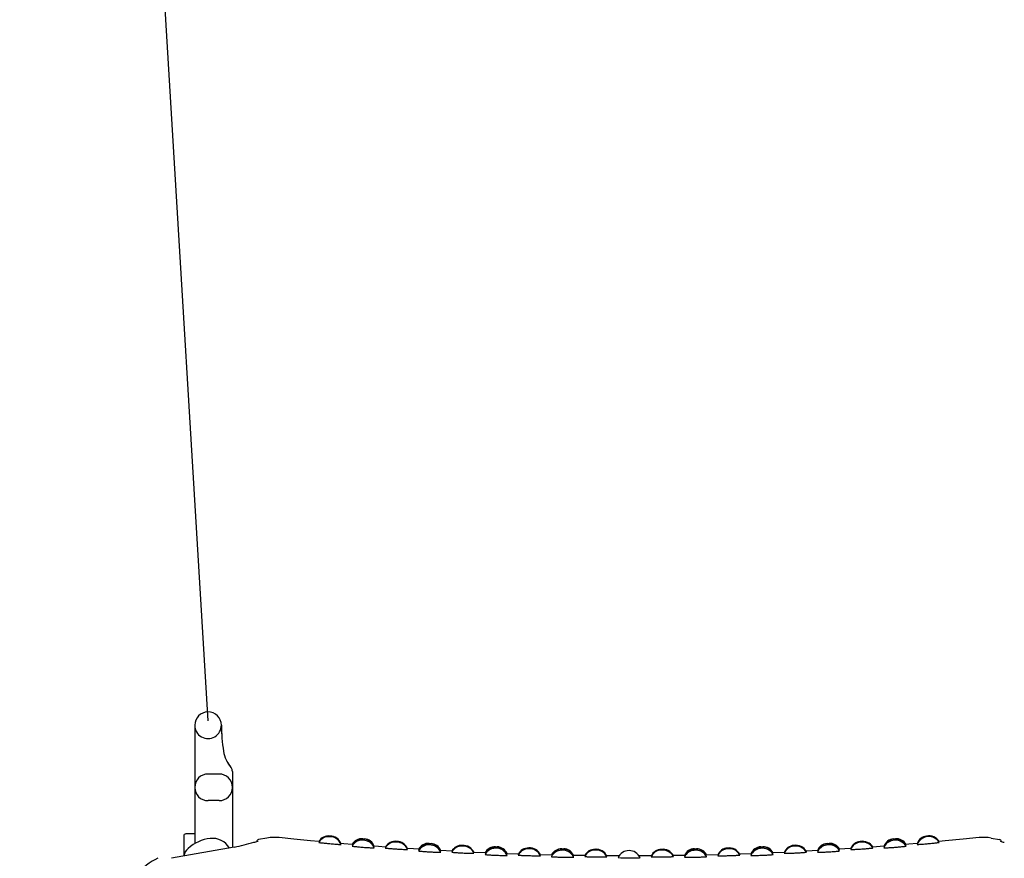
# Model space of a CAD drawing. Extents: x 0 to 16929, y 0 to 11880.
# Drawn here: x 4314 to 4758, y 3733 to 4111 of the extents above; entities that cross this region are included whole.
import ezdxf

# ---------------------------------------------------------------- set-up
doc = ezdxf.new("R2010")
doc.units = 0
doc.header["$LTSCALE"] = 40
doc.layers.add('D-STR\u3000構造物外形線', color=1, linetype='Continuous', lineweight=25)

msp = doc.modelspace()

# ---------------------------------------------------------------- linework, layer by layer
at = {"layer": 'D-STR\u3000構造物外形線'}
for p, q in [((4398.66, 3794.83), (4313.66, 5211.1)), ((4392.66, 3792.86), (4392.66, 3788.85)), ((4392.66, 3792.86), (4392.66, 3751.85)), ((4392.66, 3775.69), (4392.66, 3739.5)), ((4403.66, 3770.85), (4398.66, 3770.85)), ((4409.66, 3771.95), (4409.66, 3737.7)), ((4403.66, 3758.85), (4398.66, 3758.85)), ((4387.66, 3742.85), (4387.66, 3733.82)), ((4392.66, 3743.85), (4388.66, 3743.85)), ((4425.26, 3742), (4421.49, 3741.33)), ((4437.32, 3741.54), (4430.73, 3742.2)), ((4444.84, 3740.8), (4437.32, 3741.54)), ((4468.46, 3741.69), (4469.34, 3741.62)), ((4468.46, 3741.69), (4469.34, 3741.62)), ((4707.98, 3741.62), (4708.86, 3741.69)), ((4707.98, 3741.62), (4708.86, 3741.69)), ((4739.4, 3741.48), (4731.27, 3740.69)), ((4746.59, 3742.2), (4739.4, 3741.48)), ((4752.06, 3742), (4755.83, 3741.33)), ((4410.49, 3737.85), (4382.17, 3732.86)), ((4448.69, 3740.44), (4444.84, 3740.8)), ((4448.66, 3740.39), (4448.66, 3740.39)), ((4448.66, 3740.39), (4448.7, 3740.38)), ((4448.67, 3740.03), (4448.66, 3740.03)), ((4448.66, 3740.03), (4448.7, 3740.02)), ((4448.7, 3740.38), (4448.8, 3740.37)), ((4448.7, 3740.02), (4448.8, 3740)), ((4448.8, 3740.37), (4448.87, 3740.36)), ((4448.8, 3740), (4448.96, 3739.97)), ((4448.96, 3739.97), (4449.18, 3739.94)), ((4449.18, 3739.94), (4449.46, 3739.9)), ((4449.46, 3739.9), (4449.78, 3739.86)), ((4449.78, 3739.86), (4450.16, 3739.82)), ((4450.16, 3739.82), (4450.58, 3739.77)), ((4450.58, 3739.77), (4451.04, 3739.72)), ((4451.04, 3739.72), (4451.54, 3739.67)), ((4451.54, 3739.67), (4452.06, 3739.62)), ((4452.06, 3739.62), (4452.6, 3739.57)), ((4452.6, 3739.57), (4453.13, 3739.52)), ((4453.13, 3739.52), (4453.66, 3739.47)), ((4453.66, 3739.47), (4454.22, 3739.42)), ((4454.22, 3739.42), (4454.78, 3739.37)), ((4454.78, 3739.37), (4455.32, 3739.32)), ((4455.32, 3739.32), (4455.84, 3739.28)), ((4455.84, 3739.28), (4456.33, 3739.24)), ((4456.33, 3739.24), (4456.79, 3739.21)), ((4456.79, 3739.21), (4457.21, 3739.18)), ((4457.21, 3739.18), (4457.58, 3739.15)), ((4457.58, 3739.15), (4457.91, 3739.13)), ((4457.91, 3739.13), (4458.17, 3739.12)), ((4458.17, 3739.12), (4458.39, 3739.11)), ((4458.39, 3739.11), (4458.54, 3739.1)), ((4458.54, 3739.1), (4458.63, 3739.11)), ((4458.63, 3739.11), (4458.66, 3739.11)), ((4459.99, 3739.4), (4458.64, 3739.53)), ((4458.66, 3739.11), (4458.66, 3739.11)), ((4463.66, 3739.1), (4459.99, 3739.4)), ((4463.66, 3739.09), (4463.66, 3739.09)), ((4463.66, 3739.09), (4463.68, 3739.09)), ((4463.66, 3738.91), (4463.66, 3738.91)), ((4463.66, 3738.91), (4463.7, 3738.9)), ((4463.67, 3738.37), (4463.66, 3738.37)), ((4463.66, 3738.37), (4463.7, 3738.35)), ((4463.68, 3739.09), (4463.74, 3739.08)), ((4463.7, 3738.9), (4463.8, 3738.88)), ((4463.7, 3738.35), (4463.8, 3738.33)), ((4463.74, 3739.08), (4463.76, 3739.08)), ((4463.8, 3738.88), (4463.96, 3738.86)), ((4463.8, 3738.33), (4463.96, 3738.3)), ((4463.96, 3738.86), (4463.97, 3738.86)), ((4463.96, 3738.3), (4464.18, 3738.27)), ((4464.18, 3738.27), (4464.45, 3738.24)), ((4464.45, 3738.24), (4464.78, 3738.2)), ((4464.78, 3738.2), (4465.16, 3738.16)), ((4465.16, 3738.16), (4465.58, 3738.11)), ((4465.58, 3738.11), (4466.04, 3738.06)), ((4466.04, 3738.06), (4466.54, 3738.02)), ((4466.54, 3738.02), (4467.06, 3737.97)), ((4467.06, 3737.97), (4467.6, 3737.92)), ((4467.6, 3737.92), (4468.13, 3737.88)), ((4468.13, 3737.88), (4468.66, 3737.83)), ((4468.66, 3737.83), (4469.22, 3737.79)), ((4469.22, 3737.79), (4469.78, 3737.75)), ((4469.78, 3737.75), (4470.32, 3737.71)), ((4470.32, 3737.71), (4470.84, 3737.68)), ((4470.84, 3737.68), (4471.33, 3737.65)), ((4471.33, 3737.65), (4471.79, 3737.62)), ((4471.79, 3737.62), (4472.2, 3737.6)), ((4472.2, 3737.6), (4472.58, 3737.58)), ((4472.58, 3737.58), (4472.9, 3737.56)), ((4472.9, 3737.56), (4473.17, 3737.56)), ((4473.17, 3737.56), (4473.39, 3737.55)), ((4473.39, 3737.55), (4473.54, 3737.55)), ((4473.43, 3738.11), (4473.54, 3738.11)), ((4473.54, 3738.11), (4473.63, 3738.11)), ((4473.54, 3737.55), (4473.63, 3737.56)), ((4473.59, 3738.3), (4473.61, 3738.3)), ((4473.61, 3738.3), (4473.65, 3738.29)), ((4473.63, 3738.11), (4473.66, 3738.11)), ((4473.63, 3737.56), (4473.66, 3737.57)), ((4473.65, 3738.29), (4473.66, 3738.29)), ((4475.59, 3738.15), (4473.66, 3738.3)), ((4473.66, 3738.11), (4473.66, 3738.11)), ((4473.66, 3737.57), (4473.66, 3737.57)), ((4478.69, 3737.93), (4475.59, 3738.15)), ((4478.66, 3737.88), (4478.66, 3737.88)), ((4478.66, 3737.88), (4478.7, 3737.87)), ((4478.66, 3737.52), (4478.66, 3737.52)), ((4478.66, 3737.52), (4478.7, 3737.5)), ((4478.7, 3737.87), (4478.8, 3737.86)), ((4478.7, 3737.5), (4478.8, 3737.49)), ((4478.8, 3737.86), (4478.86, 3737.86)), ((4478.8, 3737.49), (4478.96, 3737.46)), ((4478.96, 3737.46), (4479.18, 3737.44)), ((4479.18, 3737.44), (4479.46, 3737.41)), ((4479.46, 3737.41), (4479.78, 3737.38)), ((4479.78, 3737.38), (4480.16, 3737.34)), ((4480.16, 3737.34), (4480.59, 3737.31)), ((4480.59, 3737.31), (4481.05, 3737.27)), ((4481.05, 3737.27), (4481.54, 3737.23)), ((4481.54, 3737.23), (4482.07, 3737.19)), ((4482.07, 3737.19), (4482.61, 3737.14)), ((4482.61, 3737.14), (4483.13, 3737.11)), ((4483.13, 3737.11), (4483.66, 3737.07)), ((4483.66, 3737.07), (4484.22, 3737.03)), ((4484.22, 3737.03), (4484.78, 3737)), ((4484.78, 3737), (4485.32, 3736.96)), ((4485.32, 3736.96), (4485.84, 3736.93)), ((4485.84, 3736.93), (4486.33, 3736.9)), ((4486.33, 3736.9), (4486.79, 3736.88)), ((4486.79, 3736.88), (4487.2, 3736.86)), ((4487.2, 3736.86), (4487.58, 3736.84)), ((4491.31, 3737.06), (4488.64, 3737.24)), ((4493.66, 3736.92), (4491.31, 3737.06)), ((4493.66, 3736.91), (4493.66, 3736.91)), ((4493.66, 3736.91), (4493.68, 3736.91)), ((4493.68, 3736.91), (4493.74, 3736.91)), ((4493.74, 3736.91), (4493.76, 3736.91)), ((4498.39, 3739.58), (4499.28, 3739.53)), ((4498.39, 3739.58), (4499.28, 3739.53)), ((4528.34, 3738.07), (4529.21, 3738.04)), ((4528.34, 3738.07), (4529.21, 3738.04)), ((4558.28, 3737.16), (4559.17, 3737.15)), ((4558.28, 3737.16), (4558.28, 3737.16)), ((4558.28, 3737.16), (4558.31, 3737.16)), ((4558.31, 3737.16), (4558.38, 3737.16)), ((4558.38, 3737.16), (4558.5, 3737.16)), ((4558.5, 3737.16), (4558.64, 3737.16)), ((4558.64, 3737.16), (4558.79, 3737.15)), ((4558.79, 3737.15), (4558.93, 3737.15)), ((4558.93, 3737.15), (4559.05, 3737.15)), ((4559.05, 3737.15), (4559.11, 3737.15)), ((4559.11, 3737.15), (4559.16, 3737.15)), ((4559.16, 3737.15), (4559.17, 3737.15)), ((4618.15, 3737.15), (4619.04, 3737.16)), ((4618.15, 3737.15), (4618.15, 3737.15)), ((4618.15, 3737.15), (4618.2, 3737.15)), ((4618.2, 3737.15), (4618.29, 3737.15)), ((4618.29, 3737.15), (4618.42, 3737.15)), ((4618.42, 3737.15), (4618.56, 3737.15)), ((4618.56, 3737.15), (4618.71, 3737.16)), ((4618.71, 3737.16), (4618.85, 3737.16)), ((4618.85, 3737.16), (4618.96, 3737.16)), ((4618.96, 3737.16), (4619.01, 3737.16)), ((4619.01, 3737.16), (4619.04, 3737.16)), ((4619.04, 3737.16), (4619.04, 3737.16)), ((4648.11, 3738.04), (4648.98, 3738.07)), ((4648.11, 3738.04), (4648.12, 3738.04)), ((4648.12, 3738.04), (4648.17, 3738.04)), ((4648.17, 3738.04), (4648.26, 3738.04)), ((4648.26, 3738.04), (4648.39, 3738.05)), ((4648.39, 3738.05), (4648.53, 3738.05)), ((4648.53, 3738.05), (4648.68, 3738.06)), ((4648.68, 3738.06), (4648.81, 3738.06)), ((4648.81, 3738.06), (4648.91, 3738.07)), ((4648.91, 3738.07), (4648.95, 3738.07)), ((4648.95, 3738.07), (4648.98, 3738.07)), ((4648.98, 3738.07), (4648.98, 3738.07)), ((4678.03, 3739.53), (4678.93, 3739.58)), ((4678.04, 3739.53), (4678.93, 3739.58)), ((4683.56, 3736.91), (4683.61, 3736.91)), ((4683.61, 3736.91), (4683.65, 3736.91)), ((4683.65, 3736.91), (4683.66, 3736.91)), ((4688.49, 3737.22), (4683.66, 3736.92)), ((4688.68, 3737.24), (4688.49, 3737.22)), ((4688.66, 3737.19), (4688.66, 3737.19)), ((4688.66, 3737.19), (4688.7, 3737.19)), ((4688.7, 3737.19), (4688.8, 3737.19)), ((4688.8, 3737.19), (4688.81, 3737.19)), ((4689.8, 3736.84), (4690.18, 3736.86)), ((4690.18, 3736.86), (4690.6, 3736.88)), ((4690.6, 3736.88), (4691.06, 3736.91)), ((4691.06, 3736.91), (4691.56, 3736.94)), ((4691.56, 3736.94), (4692.08, 3736.97)), ((4692.08, 3736.97), (4692.62, 3737)), ((4692.62, 3737), (4693.14, 3737.03)), ((4693.14, 3737.03), (4693.66, 3737.07)), ((4693.66, 3737.07), (4694.22, 3737.11)), ((4694.22, 3737.11), (4694.78, 3737.15)), ((4694.78, 3737.15), (4695.32, 3737.19)), ((4695.32, 3737.19), (4695.84, 3737.23)), ((4695.84, 3737.23), (4696.33, 3737.27)), ((4696.33, 3737.27), (4696.79, 3737.31)), ((4696.79, 3737.31), (4697.21, 3737.35)), ((4697.21, 3737.35), (4697.58, 3737.38)), ((4697.58, 3737.38), (4697.91, 3737.41)), ((4697.91, 3737.41), (4698.18, 3737.44)), ((4698.18, 3737.44), (4698.39, 3737.47)), ((4698.39, 3737.47), (4698.54, 3737.49)), ((4698.54, 3737.49), (4698.63, 3737.51)), ((4703.66, 3738.3), (4698.63, 3737.92)), ((4698.63, 3737.51), (4698.66, 3737.52)), ((4698.66, 3737.52), (4698.66, 3737.52)), ((4703.66, 3738.29), (4703.68, 3738.3)), ((4703.66, 3738.29), (4703.66, 3738.29)), ((4703.66, 3738.11), (4703.66, 3738.11)), ((4703.66, 3738.11), (4703.7, 3738.11)), ((4703.67, 3737.57), (4703.66, 3737.57)), ((4703.66, 3737.57), (4703.7, 3737.56)), ((4703.68, 3738.3), (4703.73, 3738.3)), ((4703.7, 3738.11), (4703.8, 3738.11)), ((4703.7, 3737.56), (4703.8, 3737.55)), ((4703.8, 3738.11), (4703.89, 3738.11)), ((4703.8, 3737.55), (4703.97, 3737.55)), ((4703.97, 3737.55), (4704.19, 3737.56)), ((4704.19, 3737.56), (4704.47, 3737.57)), ((4704.47, 3737.57), (4704.8, 3737.58)), ((4704.8, 3737.58), (4705.18, 3737.6)), ((4705.18, 3737.6), (4705.6, 3737.62)), ((4705.6, 3737.62), (4706.06, 3737.65)), ((4706.06, 3737.65), (4706.56, 3737.68)), ((4706.56, 3737.68), (4707.08, 3737.72)), ((4707.08, 3737.72), (4707.62, 3737.76)), ((4707.62, 3737.76), (4708.14, 3737.79)), ((4708.14, 3737.79), (4708.66, 3737.83)), ((4708.66, 3737.83), (4709.22, 3737.88)), ((4709.22, 3737.88), (4709.78, 3737.93)), ((4709.78, 3737.93), (4710.32, 3737.98)), ((4710.32, 3737.98), (4710.84, 3738.02)), ((4710.84, 3738.02), (4711.33, 3738.07)), ((4711.33, 3738.07), (4711.79, 3738.12)), ((4711.79, 3738.12), (4712.21, 3738.16)), ((4712.21, 3738.16), (4712.59, 3738.2)), ((4712.59, 3738.2), (4712.91, 3738.24)), ((4712.91, 3738.24), (4713.18, 3738.28)), ((4713.18, 3738.28), (4713.39, 3738.31)), ((4713.39, 3738.31), (4713.54, 3738.33)), ((4713.54, 3738.33), (4713.63, 3738.35)), ((4713.56, 3739.08), (4713.61, 3739.09)), ((4713.61, 3739.09), (4713.65, 3739.09)), ((4713.63, 3738.35), (4713.66, 3738.37)), ((4713.65, 3739.09), (4713.66, 3739.09)), ((4714.9, 3739.2), (4713.66, 3739.09)), ((4713.66, 3738.37), (4713.66, 3738.37)), ((4718.68, 3739.53), (4714.9, 3739.2)), ((4718.66, 3739.48), (4718.66, 3739.48)), ((4718.66, 3739.48), (4718.7, 3739.48)), ((4718.67, 3739.11), (4718.66, 3739.11)), ((4718.66, 3739.11), (4718.7, 3739.11)), ((4718.7, 3739.48), (4718.8, 3739.48)), ((4718.7, 3739.11), (4718.8, 3739.1)), ((4718.8, 3739.48), (4718.8, 3739.48)), ((4718.8, 3739.1), (4718.97, 3739.11)), ((4718.97, 3739.11), (4719.19, 3739.12)), ((4719.19, 3739.12), (4719.46, 3739.13)), ((4719.46, 3739.13), (4719.8, 3739.16)), ((4719.8, 3739.16), (4720.17, 3739.18)), ((4720.17, 3739.18), (4720.59, 3739.21)), ((4720.59, 3739.21), (4721.06, 3739.25)), ((4721.06, 3739.25), (4721.55, 3739.29)), ((4721.55, 3739.29), (4722.06, 3739.33)), ((4722.06, 3739.33), (4722.62, 3739.38)), ((4722.62, 3739.38), (4723.13, 3739.42)), ((4723.13, 3739.42), (4723.66, 3739.47)), ((4723.66, 3739.47), (4724.21, 3739.52)), ((4724.21, 3739.52), (4724.49, 3739.55)), ((4724.49, 3739.55), (4724.76, 3739.57)), ((4724.76, 3739.57), (4725.32, 3739.63)), ((4725.32, 3739.63), (4725.83, 3739.68)), ((4725.83, 3739.68), (4726.08, 3739.7)), ((4726.08, 3739.7), (4726.32, 3739.73)), ((4726.32, 3739.73), (4726.79, 3739.78)), ((4726.79, 3739.78), (4727.21, 3739.83)), ((4727.21, 3739.83), (4727.58, 3739.87)), ((4727.58, 3739.87), (4727.91, 3739.91)), ((4727.91, 3739.91), (4728.18, 3739.94)), ((4728.18, 3739.94), (4728.39, 3739.97)), ((4728.39, 3739.97), (4728.54, 3740)), ((4728.54, 3740), (4728.63, 3740.02)), ((4728.62, 3740.45), (4728.61, 3740.48)), ((4728.63, 3740.44), (4728.62, 3740.45)), ((4731.27, 3740.69), (4728.63, 3740.44)), ((4728.63, 3740.02), (4728.66, 3740.03)), ((4728.66, 3740.39), (4728.66, 3740.39)), ((4728.66, 3740.03), (4728.66, 3740.03)), ((4382.17, 3732.86), (4382.16, 3732.86)), ((4487.58, 3736.84), (4487.9, 3736.83)), ((4487.9, 3736.83), (4488.17, 3736.82)), ((4488.17, 3736.82), (4488.39, 3736.82)), ((4488.39, 3736.82), (4488.54, 3736.82)), ((4488.54, 3736.82), (4488.63, 3736.82)), ((4488.63, 3736.82), (4488.66, 3736.83)), ((4488.66, 3736.83), (4488.66, 3736.83)), ((4493.66, 3736.73), (4493.66, 3736.73)), ((4493.66, 3736.73), (4493.7, 3736.72)), ((4493.67, 3736.19), (4493.66, 3736.19)), ((4493.66, 3736.19), (4493.7, 3736.17)), ((4493.7, 3736.72), (4493.8, 3736.71)), ((4493.7, 3736.17), (4493.8, 3736.15)), ((4493.8, 3736.71), (4493.96, 3736.69)), ((4493.8, 3736.15), (4493.96, 3736.13)), ((4493.96, 3736.69), (4493.96, 3736.69)), ((4493.96, 3736.13), (4494.18, 3736.11)), ((4494.18, 3736.11), (4494.45, 3736.08)), ((4494.45, 3736.08), (4494.78, 3736.04)), ((4494.78, 3736.04), (4495.16, 3736.01)), ((4495.16, 3736.01), (4495.59, 3735.97)), ((4495.59, 3735.97), (4496.05, 3735.94)), ((4496.05, 3735.94), (4496.54, 3735.9)), ((4496.54, 3735.9), (4497.07, 3735.86)), ((4497.07, 3735.86), (4497.61, 3735.83)), ((4497.61, 3735.83), (4498.13, 3735.79)), ((4498.13, 3735.79), (4498.66, 3735.76)), ((4498.66, 3735.76), (4499.22, 3735.73)), ((4499.22, 3735.73), (4499.78, 3735.7)), ((4499.78, 3735.7), (4500.32, 3735.67)), ((4500.32, 3735.67), (4500.83, 3735.64)), ((4500.83, 3735.64), (4501.33, 3735.62)), ((4501.33, 3735.62), (4501.78, 3735.6)), ((4501.78, 3735.6), (4502.2, 3735.59)), ((4502.2, 3735.59), (4502.58, 3735.58)), ((4502.58, 3735.58), (4502.9, 3735.57)), ((4502.9, 3735.57), (4503.17, 3735.57)), ((4503.17, 3735.57), (4503.38, 3735.57)), ((4503.38, 3735.57), (4503.54, 3735.57)), ((4503.42, 3736.13), (4503.54, 3736.13)), ((4503.54, 3736.13), (4503.63, 3736.13)), ((4503.54, 3735.57), (4503.63, 3735.58)), ((4503.58, 3736.32), (4503.61, 3736.32)), ((4503.61, 3736.32), (4503.65, 3736.31)), ((4503.63, 3736.13), (4503.66, 3736.13)), ((4503.63, 3735.58), (4503.66, 3735.59)), ((4503.65, 3736.31), (4503.66, 3736.31)), ((4508.69, 3736.03), (4503.66, 3736.32)), ((4503.66, 3736.13), (4503.66, 3736.13)), ((4503.66, 3735.59), (4503.66, 3735.59)), ((4508.66, 3735.99), (4508.66, 3735.99)), ((4508.66, 3735.99), (4508.7, 3735.98)), ((4508.66, 3735.63), (4508.66, 3735.63)), ((4508.66, 3735.63), (4508.7, 3735.62)), ((4508.77, 3735.99), (4508.69, 3735.99)), ((4508.7, 3735.98), (4508.8, 3735.98)), ((4508.7, 3735.62), (4508.8, 3735.6)), ((4508.86, 3735.99), (4508.77, 3735.99)), ((4508.8, 3735.98), (4508.85, 3735.97)), ((4508.8, 3735.6), (4508.96, 3735.58)), ((4508.96, 3735.58), (4509.18, 3735.56)), ((4509.18, 3735.56), (4509.46, 3735.54)), ((4509.46, 3735.54), (4509.79, 3735.51)), ((4509.79, 3735.51), (4510.16, 3735.48)), ((4510.16, 3735.48), (4510.59, 3735.45)), ((4510.59, 3735.45), (4511.05, 3735.42)), ((4511.05, 3735.42), (4511.54, 3735.39)), ((4511.54, 3735.39), (4512.07, 3735.36)), ((4512.07, 3735.36), (4512.61, 3735.33)), ((4512.61, 3735.33), (4513.13, 3735.3)), ((4513.13, 3735.3), (4513.66, 3735.27)), ((4513.66, 3735.27), (4514.22, 3735.24)), ((4514.22, 3735.24), (4514.78, 3735.22)), ((4514.78, 3735.22), (4515.32, 3735.19)), ((4515.32, 3735.19), (4515.83, 3735.17)), ((4515.83, 3735.17), (4516.33, 3735.15)), ((4516.33, 3735.15), (4516.78, 3735.14)), ((4516.78, 3735.14), (4517.2, 3735.12)), ((4517.2, 3735.12), (4517.58, 3735.11)), ((4517.58, 3735.11), (4517.9, 3735.11)), ((4517.9, 3735.11), (4518.17, 3735.1)), ((4518.17, 3735.1), (4518.38, 3735.1)), ((4518.38, 3735.1), (4518.54, 3735.1)), ((4518.54, 3735.1), (4518.63, 3735.11)), ((4518.63, 3735.11), (4518.66, 3735.12)), ((4518.83, 3735.52), (4518.64, 3735.53)), ((4518.66, 3735.12), (4518.66, 3735.12)), ((4523.66, 3735.3), (4518.83, 3735.52)), ((4523.66, 3735.29), (4523.66, 3735.29)), ((4523.66, 3735.29), (4523.68, 3735.29)), ((4523.66, 3735.11), (4523.66, 3735.11)), ((4523.66, 3735.11), (4523.7, 3735.11)), ((4523.67, 3734.57), (4523.66, 3734.57)), ((4523.66, 3734.57), (4523.7, 3734.56)), ((4523.68, 3735.29), (4523.74, 3735.29)), ((4523.7, 3735.11), (4523.8, 3735.09)), ((4523.7, 3734.56), (4523.8, 3734.54)), ((4523.74, 3735.29), (4523.75, 3735.29)), ((4523.8, 3735.09), (4523.95, 3735.08)), ((4523.8, 3734.54), (4523.96, 3734.52)), ((4523.96, 3734.52), (4524.18, 3734.5)), ((4524.18, 3734.5), (4524.46, 3734.47)), ((4524.46, 3734.47), (4524.78, 3734.45)), ((4524.78, 3734.45), (4525.16, 3734.42)), ((4525.16, 3734.42), (4525.59, 3734.39)), ((4525.59, 3734.39), (4526.05, 3734.36)), ((4526.05, 3734.36), (4526.54, 3734.34)), ((4526.54, 3734.34), (4527.07, 3734.31)), ((4527.07, 3734.31), (4527.61, 3734.28)), ((4527.61, 3734.28), (4528.13, 3734.26)), ((4528.13, 3734.26), (4528.66, 3734.24)), ((4528.66, 3734.24), (4529.22, 3734.21)), ((4529.22, 3734.21), (4529.78, 3734.2)), ((4529.78, 3734.2), (4530.31, 3734.18)), ((4530.31, 3734.18), (4530.83, 3734.16)), ((4530.83, 3734.16), (4531.33, 3734.15)), ((4531.33, 3734.15), (4531.78, 3734.14)), ((4531.78, 3734.14), (4532.2, 3734.14)), ((4532.2, 3734.14), (4532.57, 3734.13)), ((4532.57, 3734.13), (4532.9, 3734.13)), ((4532.9, 3734.13), (4533.17, 3734.13)), ((4533.17, 3734.13), (4533.38, 3734.14)), ((4533.38, 3734.14), (4533.54, 3734.15)), ((4533.41, 3734.7), (4533.54, 3734.7)), ((4533.54, 3734.7), (4533.63, 3734.7)), ((4533.54, 3734.15), (4533.63, 3734.16)), ((4533.58, 3734.89), (4533.61, 3734.89)), ((4533.61, 3734.89), (4533.65, 3734.89)), ((4533.63, 3734.7), (4533.66, 3734.71)), ((4533.63, 3734.16), (4533.66, 3734.17)), ((4533.65, 3734.89), (4533.66, 3734.89)), ((4538.45, 3734.72), (4533.66, 3734.9)), ((4533.66, 3734.71), (4533.66, 3734.71)), ((4533.66, 3734.17), (4533.66, 3734.17)), ((4538.68, 3734.72), (4538.45, 3734.72)), ((4538.66, 3734.67), (4538.66, 3734.67)), ((4538.66, 3734.67), (4538.7, 3734.67)), ((4538.66, 3734.31), (4538.66, 3734.31)), ((4538.66, 3734.31), (4538.7, 3734.3)), ((4538.7, 3734.67), (4538.8, 3734.66)), ((4538.7, 3734.3), (4538.8, 3734.28)), ((4538.8, 3734.66), (4538.84, 3734.66)), ((4538.8, 3734.28), (4538.96, 3734.27)), ((4538.96, 3734.27), (4539.18, 3734.25)), ((4539.18, 3734.25), (4539.46, 3734.23)), ((4539.46, 3734.23), (4539.79, 3734.21)), ((4539.79, 3734.21), (4540.17, 3734.19)), ((4540.17, 3734.19), (4540.59, 3734.17)), ((4540.59, 3734.17), (4541.05, 3734.15)), ((4541.05, 3734.15), (4541.55, 3734.13)), ((4541.55, 3734.13), (4542.07, 3734.11)), ((4542.07, 3734.11), (4542.61, 3734.09)), ((4542.61, 3734.09), (4543.13, 3734.08)), ((4543.13, 3734.08), (4543.66, 3734.06)), ((4543.66, 3734.06), (4544.22, 3734.05)), ((4544.22, 3734.05), (4544.78, 3734.03)), ((4544.78, 3734.03), (4545.31, 3734.02)), ((4545.31, 3734.02), (4545.83, 3734.01)), ((4545.83, 3734.01), (4546.33, 3734)), ((4546.33, 3734), (4546.78, 3734)), ((4546.78, 3734), (4547.2, 3733.99)), ((4547.2, 3733.99), (4547.57, 3733.99)), ((4547.57, 3733.99), (4547.9, 3733.99)), ((4547.9, 3733.99), (4548.17, 3734)), ((4548.17, 3734), (4548.38, 3734)), ((4548.38, 3734), (4548.54, 3734.01)), ((4548.54, 3734.01), (4548.63, 3734.01)), ((4548.63, 3734.01), (4548.66, 3734.02)), ((4553.66, 3734.32), (4548.64, 3734.43)), ((4548.66, 3734.02), (4548.66, 3734.02)), ((4553.66, 3734.32), (4553.66, 3734.32)), ((4553.66, 3734.32), (4553.68, 3734.31)), ((4553.66, 3734.14), (4553.66, 3734.13)), ((4553.66, 3734.13), (4553.7, 3734.13)), ((4553.67, 3733.6), (4553.66, 3733.59)), ((4553.66, 3733.59), (4553.7, 3733.58)), ((4553.68, 3734.31), (4553.74, 3734.31)), ((4553.7, 3734.13), (4553.8, 3734.12)), ((4553.7, 3733.58), (4553.8, 3733.56)), ((4553.74, 3734.31), (4553.75, 3734.31)), ((4553.8, 3734.12), (4553.94, 3734.11)), ((4553.8, 3733.56), (4553.96, 3733.55)), ((4553.96, 3733.55), (4554.18, 3733.53)), ((4554.18, 3733.53), (4554.46, 3733.51)), ((4554.46, 3733.51), (4554.79, 3733.49)), ((4554.79, 3733.49), (4555.17, 3733.48)), ((4555.17, 3733.48), (4555.59, 3733.46)), ((4555.59, 3733.46), (4556.05, 3733.44)), ((4556.05, 3733.44), (4556.55, 3733.42)), ((4556.55, 3733.42), (4557.07, 3733.41)), ((4557.07, 3733.41), (4557.61, 3733.39)), ((4557.61, 3733.39), (4558.13, 3733.38)), ((4558.13, 3733.38), (4558.66, 3733.37)), ((4558.66, 3733.37), (4559.22, 3733.36)), ((4559.22, 3733.36), (4559.77, 3733.36)), ((4559.77, 3733.36), (4560.31, 3733.35)), ((4560.31, 3733.35), (4560.83, 3733.35)), ((4560.83, 3733.35), (4561.32, 3733.35)), ((4561.32, 3733.35), (4561.78, 3733.35)), ((4561.78, 3733.35), (4562.2, 3733.35)), ((4562.2, 3733.35), (4562.57, 3733.36)), ((4562.57, 3733.36), (4562.9, 3733.36)), ((4562.9, 3733.36), (4563.17, 3733.37)), ((4563.17, 3733.37), (4563.38, 3733.38)), ((4563.38, 3733.38), (4563.54, 3733.39)), ((4563.39, 3733.94), (4563.54, 3733.94)), ((4563.54, 3733.94), (4563.63, 3733.95)), ((4563.54, 3733.39), (4563.63, 3733.4)), ((4563.58, 3734.14), (4563.61, 3734.14)), ((4563.61, 3734.14), (4563.65, 3734.14)), ((4563.63, 3733.95), (4563.66, 3733.96)), ((4563.63, 3733.4), (4563.66, 3733.42)), ((4563.65, 3734.14), (4563.66, 3734.14)), ((4568.45, 3734.07), (4563.66, 3734.14)), ((4563.66, 3733.96), (4563.66, 3733.96)), ((4563.66, 3733.42), (4563.66, 3733.42)), ((4568.68, 3734.07), (4568.45, 3734.07)), ((4568.66, 3734.02), (4568.66, 3734.02)), ((4568.66, 3734.02), (4568.7, 3734.02)), ((4568.66, 3733.66), (4568.66, 3733.66)), ((4568.66, 3733.66), (4568.7, 3733.65)), ((4568.69, 3734.07), (4568.68, 3734.07)), ((4568.7, 3734.11), (4568.69, 3734.07)), ((4568.7, 3734.02), (4568.8, 3734.01)), ((4568.7, 3733.65), (4568.8, 3733.64)), ((4568.8, 3734.01), (4568.84, 3734.01)), ((4568.8, 3733.64), (4568.96, 3733.63)), ((4568.96, 3733.63), (4569.18, 3733.61)), ((4569.18, 3733.61), (4569.46, 3733.6)), ((4569.46, 3733.6), (4569.79, 3733.59)), ((4569.79, 3733.59), (4570.17, 3733.57)), ((4570.17, 3733.57), (4570.59, 3733.56)), ((4570.59, 3733.56), (4571.05, 3733.55)), ((4571.05, 3733.55), (4571.55, 3733.54)), ((4571.55, 3733.54), (4572.07, 3733.53)), ((4572.07, 3733.53), (4572.61, 3733.52)), ((4572.61, 3733.52), (4573.13, 3733.51)), ((4573.13, 3733.51), (4573.66, 3733.5)), ((4573.66, 3733.5), (4574.22, 3733.5)), ((4574.22, 3733.5), (4574.78, 3733.49)), ((4574.78, 3733.49), (4575.31, 3733.49)), ((4575.31, 3733.49), (4575.83, 3733.49)), ((4575.83, 3733.49), (4576.33, 3733.49)), ((4576.33, 3733.49), (4576.78, 3733.49)), ((4576.78, 3733.49), (4577.2, 3733.49)), ((4577.2, 3733.49), (4577.57, 3733.5)), ((4577.57, 3733.5), (4577.9, 3733.5)), ((4577.9, 3733.5), (4578.17, 3733.51)), ((4578.17, 3733.51), (4578.38, 3733.52)), ((4578.38, 3733.52), (4578.54, 3733.53)), ((4578.48, 3733.9), (4578.54, 3733.9)), ((4578.54, 3733.9), (4578.63, 3733.9)), ((4578.54, 3733.53), (4578.63, 3733.54)), ((4578.64, 3733.95), (4578.62, 3733.99)), ((4578.63, 3733.9), (4578.66, 3733.91)), ((4578.63, 3733.54), (4578.66, 3733.55)), ((4584.08, 3733.9), (4578.64, 3733.95)), ((4578.66, 3733.91), (4578.66, 3733.91)), ((4578.66, 3733.55), (4578.66, 3733.55)), ((4588.47, 3733.01), (4588.84, 3733.01)), ((4588.84, 3733.01), (4589.26, 3733.01)), ((4589.26, 3733.01), (4589.67, 3733.02)), ((4589.67, 3733.02), (4590.08, 3733.03)), ((4590.08, 3733.03), (4590.49, 3733.03)), ((4590.49, 3733.03), (4590.87, 3733.04)), ((4590.87, 3733.04), (4591.23, 3733.05)), ((4591.23, 3733.05), (4591.59, 3733.06)), ((4591.59, 3733.06), (4591.92, 3733.07)), ((4591.92, 3733.07), (4592.23, 3733.08)), ((4592.23, 3733.08), (4592.5, 3733.09)), ((4592.5, 3733.09), (4592.76, 3733.1)), ((4592.76, 3733.1), (4592.99, 3733.11)), ((4592.99, 3733.11), (4593.18, 3733.12)), ((4593.18, 3733.12), (4593.34, 3733.13)), ((4598.68, 3733.95), (4593.24, 3733.9)), ((4593.34, 3733.13), (4593.47, 3733.15)), ((4593.47, 3733.15), (4593.56, 3733.16)), ((4593.56, 3733.16), (4593.62, 3733.17)), ((4593.62, 3733.17), (4593.64, 3733.18)), ((4593.64, 3733.18), (4593.64, 3733.18)), ((4598.66, 3733.91), (4598.66, 3733.91)), ((4598.66, 3733.91), (4598.7, 3733.9)), ((4598.66, 3733.55), (4598.66, 3733.54)), ((4598.66, 3733.54), (4598.7, 3733.53)), ((4598.7, 3733.9), (4598.8, 3733.9)), ((4598.7, 3733.53), (4598.8, 3733.53)), ((4598.8, 3733.9), (4598.84, 3733.9)), ((4598.8, 3733.53), (4598.96, 3733.52)), ((4598.96, 3733.52), (4599.18, 3733.51)), ((4599.18, 3733.51), (4599.46, 3733.5)), ((4599.46, 3733.5), (4599.79, 3733.5)), ((4599.79, 3733.5), (4600.17, 3733.49)), ((4600.17, 3733.49), (4600.59, 3733.49)), ((4600.59, 3733.49), (4601.06, 3733.49)), ((4601.06, 3733.49), (4601.55, 3733.49)), ((4601.55, 3733.49), (4602.07, 3733.49)), ((4602.07, 3733.49), (4602.62, 3733.49)), ((4602.62, 3733.49), (4603.13, 3733.5)), ((4603.13, 3733.5), (4603.66, 3733.5)), ((4603.66, 3733.5), (4604.22, 3733.51)), ((4604.22, 3733.51), (4604.78, 3733.52)), ((4604.78, 3733.52), (4605.31, 3733.53)), ((4605.31, 3733.53), (4605.83, 3733.54)), ((4605.83, 3733.54), (4606.33, 3733.55)), ((4606.33, 3733.55), (4606.78, 3733.56)), ((4606.78, 3733.56), (4607.2, 3733.58)), ((4607.2, 3733.58), (4607.58, 3733.59)), ((4607.58, 3733.59), (4607.9, 3733.6)), ((4607.9, 3733.6), (4608.17, 3733.61)), ((4608.17, 3733.61), (4608.38, 3733.63)), ((4608.38, 3733.63), (4608.54, 3733.64)), ((4608.48, 3734.01), (4608.54, 3734.01)), ((4608.54, 3734.01), (4608.63, 3734.02)), ((4608.54, 3733.64), (4608.63, 3733.65)), ((4608.63, 3734.02), (4608.66, 3734.02)), ((4608.63, 3733.65), (4608.66, 3733.66)), ((4608.91, 3734.07), (4608.64, 3734.07)), ((4608.66, 3734.02), (4608.66, 3734.02)), ((4608.66, 3733.66), (4608.66, 3733.66)), ((4613.66, 3734.14), (4608.91, 3734.07)), ((4613.66, 3734.14), (4613.66, 3734.14)), ((4613.66, 3734.14), (4613.68, 3734.14)), ((4613.66, 3733.96), (4613.66, 3733.96)), ((4613.66, 3733.96), (4613.7, 3733.95)), ((4613.67, 3733.42), (4613.66, 3733.41)), ((4613.66, 3733.41), (4613.7, 3733.4)), ((4613.68, 3734.14), (4613.74, 3734.14)), ((4613.7, 3733.95), (4613.8, 3733.94)), ((4613.7, 3733.4), (4613.8, 3733.39)), ((4613.74, 3734.14), (4613.75, 3734.14)), ((4613.8, 3733.94), (4613.93, 3733.94)), ((4613.8, 3733.39), (4613.96, 3733.38)), ((4613.96, 3733.38), (4614.18, 3733.37)), ((4614.18, 3733.37), (4614.46, 3733.36)), ((4614.46, 3733.36), (4614.79, 3733.36)), ((4614.79, 3733.36), (4615.17, 3733.35)), ((4615.17, 3733.35), (4615.6, 3733.35)), ((4615.6, 3733.35), (4616.06, 3733.35)), ((4616.06, 3733.35), (4616.55, 3733.35)), ((4616.55, 3733.35), (4617.08, 3733.35)), ((4617.08, 3733.35), (4617.62, 3733.36)), ((4617.62, 3733.36), (4618.14, 3733.36)), ((4618.14, 3733.36), (4618.66, 3733.37)), ((4618.66, 3733.37), (4619.22, 3733.38)), ((4619.22, 3733.38), (4619.78, 3733.4)), ((4619.78, 3733.4), (4620.32, 3733.41)), ((4620.32, 3733.41), (4620.83, 3733.43)), ((4620.83, 3733.43), (4621.33, 3733.44)), ((4621.33, 3733.44), (4621.78, 3733.46)), ((4621.78, 3733.46), (4622.2, 3733.48)), ((4622.2, 3733.48), (4622.58, 3733.5)), ((4622.58, 3733.5), (4622.9, 3733.51)), ((4622.9, 3733.51), (4623.17, 3733.53)), ((4623.17, 3733.53), (4623.38, 3733.55)), ((4623.37, 3734.11), (4623.38, 3734.11)), ((4623.38, 3734.11), (4623.54, 3734.12)), ((4623.38, 3733.55), (4623.54, 3733.57)), ((4623.54, 3734.12), (4623.63, 3734.13)), ((4623.54, 3733.57), (4623.63, 3733.58)), ((4623.57, 3734.31), (4623.61, 3734.31)), ((4623.61, 3734.31), (4623.65, 3734.32)), ((4623.63, 3734.13), (4623.66, 3734.14)), ((4623.63, 3733.58), (4623.66, 3733.6)), ((4623.65, 3734.32), (4623.66, 3734.32)), ((4628.68, 3734.43), (4623.66, 3734.32)), ((4623.66, 3734.14), (4623.66, 3734.14)), ((4623.66, 3733.6), (4623.66, 3733.6)), ((4628.66, 3734.38), (4628.66, 3734.38)), ((4628.66, 3734.38), (4628.7, 3734.38)), ((4628.66, 3734.02), (4628.66, 3734.02)), ((4628.66, 3734.02), (4628.7, 3734.01)), ((4628.73, 3734.53), (4628.68, 3734.43)), ((4628.7, 3734.38), (4628.8, 3734.38)), ((4628.7, 3734.01), (4628.8, 3734.01)), ((4628.8, 3734.38), (4628.82, 3734.38)), ((4628.8, 3734.01), (4628.96, 3734)), ((4628.96, 3734), (4629.18, 3734)), ((4629.18, 3734), (4629.46, 3733.99)), ((4629.46, 3733.99), (4629.79, 3733.99)), ((4629.79, 3733.99), (4630.17, 3733.99)), ((4630.17, 3733.99), (4630.6, 3734)), ((4630.6, 3734), (4631.06, 3734)), ((4631.06, 3734), (4631.55, 3734.01)), ((4631.55, 3734.01), (4632.08, 3734.02)), ((4632.08, 3734.02), (4632.62, 3734.03)), ((4632.62, 3734.03), (4633.14, 3734.05)), ((4633.14, 3734.05), (4633.66, 3734.06)), ((4633.66, 3734.06), (4634.22, 3734.08)), ((4634.22, 3734.08), (4634.78, 3734.1)), ((4634.78, 3734.1), (4635.32, 3734.12)), ((4635.32, 3734.12), (4635.83, 3734.14)), ((4635.83, 3734.14), (4636.33, 3734.16)), ((4636.33, 3734.16), (4636.78, 3734.18)), ((4636.78, 3734.18), (4637.2, 3734.2)), ((4637.2, 3734.2), (4637.58, 3734.22)), ((4637.58, 3734.22), (4637.9, 3734.24)), ((4637.9, 3734.24), (4638.17, 3734.25)), ((4638.17, 3734.25), (4638.38, 3734.27)), ((4638.38, 3734.27), (4638.54, 3734.29)), ((4638.54, 3734.29), (4638.63, 3734.3)), ((4638.64, 3734.72), (4638.63, 3734.73)), ((4638.63, 3734.3), (4638.66, 3734.31)), ((4638.98, 3734.73), (4638.64, 3734.72)), ((4638.66, 3734.31), (4638.66, 3734.31)), ((4643.66, 3734.9), (4638.98, 3734.73)), ((4643.66, 3734.89), (4643.66, 3734.89)), ((4643.66, 3734.89), (4643.68, 3734.89)), ((4643.66, 3734.71), (4643.66, 3734.71)), ((4643.66, 3734.71), (4643.7, 3734.7)), ((4643.67, 3734.17), (4643.66, 3734.17)), ((4643.66, 3734.17), (4643.7, 3734.15)), ((4643.68, 3734.89), (4643.74, 3734.89)), ((4643.7, 3734.7), (4643.8, 3734.7)), ((4643.7, 3734.15), (4643.8, 3734.15)), ((4643.74, 3734.89), (4643.74, 3734.89)), ((4643.8, 3734.7), (4643.91, 3734.7)), ((4643.8, 3734.15), (4643.96, 3734.14)), ((4643.96, 3734.14), (4644.18, 3734.13)), ((4644.18, 3734.13), (4644.46, 3734.13)), ((4644.46, 3734.13), (4644.79, 3734.13)), ((4644.79, 3734.13), (4645.17, 3734.14)), ((4645.17, 3734.14), (4645.6, 3734.14)), ((4645.6, 3734.14), (4646.06, 3734.15)), ((4646.06, 3734.15), (4646.56, 3734.16)), ((4646.56, 3734.16), (4647.08, 3734.18)), ((4647.08, 3734.18), (4647.62, 3734.2)), ((4647.62, 3734.2), (4648.14, 3734.22)), ((4648.14, 3734.22), (4648.66, 3734.24)), ((4648.66, 3734.24), (4649.22, 3734.26)), ((4649.22, 3734.26), (4649.78, 3734.29)), ((4649.78, 3734.29), (4650.32, 3734.31)), ((4650.32, 3734.31), (4650.83, 3734.34)), ((4650.83, 3734.34), (4651.33, 3734.37)), ((4651.33, 3734.37), (4651.79, 3734.4)), ((4651.79, 3734.4), (4652.2, 3734.42)), ((4652.2, 3734.42), (4652.58, 3734.45)), ((4652.58, 3734.45), (4652.9, 3734.48)), ((4652.9, 3734.48), (4653.17, 3734.5)), ((4653.17, 3734.5), (4653.39, 3734.52)), ((4653.37, 3735.08), (4653.39, 3735.08)), ((4653.39, 3735.08), (4653.54, 3735.1)), ((4653.39, 3734.52), (4653.54, 3734.54)), ((4653.54, 3735.1), (4653.63, 3735.11)), ((4653.54, 3734.54), (4653.63, 3734.56)), ((4653.57, 3735.29), (4653.61, 3735.29)), ((4653.61, 3735.29), (4653.65, 3735.29)), ((4653.63, 3735.11), (4653.66, 3735.11)), ((4653.63, 3734.56), (4653.66, 3734.57)), ((4653.65, 3735.29), (4653.66, 3735.29)), ((4658.68, 3735.53), (4653.66, 3735.3)), ((4653.66, 3735.11), (4653.66, 3735.12)), ((4653.66, 3734.57), (4653.66, 3734.57)), ((4658.66, 3735.48), (4658.66, 3735.48)), ((4658.66, 3735.48), (4658.7, 3735.48)), ((4658.66, 3735.12), (4658.66, 3735.12)), ((4658.66, 3735.12), (4658.7, 3735.11)), ((4658.71, 3735.6), (4658.68, 3735.54)), ((4658.68, 3735.54), (4658.68, 3735.53)), ((4658.7, 3735.48), (4658.8, 3735.48)), ((4658.7, 3735.11), (4658.8, 3735.1)), ((4658.8, 3735.48), (4658.82, 3735.48)), ((4658.8, 3735.1), (4658.96, 3735.1)), ((4658.96, 3735.1), (4659.19, 3735.1)), ((4659.19, 3735.1), (4659.46, 3735.11)), ((4659.46, 3735.11), (4659.79, 3735.11)), ((4659.79, 3735.11), (4660.17, 3735.12)), ((4660.17, 3735.12), (4660.6, 3735.14)), ((4660.6, 3735.14), (4661.06, 3735.15)), ((4661.06, 3735.15), (4661.55, 3735.17)), ((4661.55, 3735.17), (4662.08, 3735.2)), ((4662.08, 3735.2), (4662.62, 3735.22)), ((4662.62, 3735.22), (4663.14, 3735.24)), ((4663.14, 3735.24), (4663.66, 3735.27)), ((4663.66, 3735.27), (4664.22, 3735.3)), ((4664.22, 3735.3), (4664.78, 3735.33)), ((4664.78, 3735.33), (4665.32, 3735.36)), ((4665.32, 3735.36), (4665.84, 3735.39)), ((4665.84, 3735.39), (4666.33, 3735.42)), ((4666.33, 3735.42), (4666.79, 3735.46)), ((4666.79, 3735.46), (4667.21, 3735.48)), ((4667.21, 3735.48), (4667.58, 3735.51)), ((4667.58, 3735.51), (4667.9, 3735.54)), ((4667.9, 3735.54), (4668.17, 3735.56)), ((4668.17, 3735.56), (4668.39, 3735.58)), ((4668.39, 3735.58), (4668.54, 3735.6)), ((4668.54, 3735.6), (4668.63, 3735.62)), ((4668.63, 3735.62), (4668.66, 3735.63)), ((4668.82, 3736.04), (4668.64, 3736.03)), ((4668.66, 3735.63), (4668.66, 3735.63)), ((4673.66, 3736.32), (4668.82, 3736.04)), ((4673.66, 3736.31), (4673.66, 3736.31)), ((4673.66, 3736.31), (4673.68, 3736.31)), ((4673.66, 3736.13), (4673.66, 3736.13)), ((4673.66, 3736.13), (4673.7, 3736.13)), ((4673.67, 3735.59), (4673.66, 3735.59)), ((4673.66, 3735.59), (4673.7, 3735.58)), ((4673.68, 3736.31), (4673.74, 3736.32)), ((4673.7, 3736.13), (4673.8, 3736.13)), ((4673.7, 3735.58), (4673.8, 3735.57)), ((4673.8, 3736.13), (4673.9, 3736.13)), ((4673.8, 3735.57), (4673.96, 3735.57)), ((4673.96, 3735.57), (4674.19, 3735.57)), ((4674.19, 3735.57), (4674.47, 3735.57)), ((4674.47, 3735.57), (4674.8, 3735.58)), ((4674.8, 3735.58), (4675.18, 3735.59)), ((4675.18, 3735.59), (4675.6, 3735.61)), ((4675.6, 3735.61), (4676.06, 3735.62)), ((4676.06, 3735.62), (4676.56, 3735.65)), ((4676.56, 3735.65), (4677.08, 3735.67)), ((4677.08, 3735.67), (4677.62, 3735.7)), ((4677.62, 3735.7), (4678.14, 3735.73)), ((4678.14, 3735.73), (4678.66, 3735.76)), ((4678.66, 3735.76), (4679.22, 3735.79)), ((4679.22, 3735.79), (4679.78, 3735.83)), ((4679.78, 3735.83), (4680.32, 3735.87)), ((4680.32, 3735.87), (4680.84, 3735.9)), ((4680.84, 3735.9), (4681.33, 3735.94)), ((4681.33, 3735.94), (4681.79, 3735.98)), ((4681.79, 3735.98), (4682.21, 3736.01)), ((4682.21, 3736.01), (4682.58, 3736.05)), ((4682.58, 3736.05), (4682.91, 3736.08)), ((4682.91, 3736.08), (4683.17, 3736.11)), ((4683.17, 3736.11), (4683.39, 3736.14)), ((4683.36, 3736.69), (4683.39, 3736.7)), ((4683.39, 3736.7), (4683.54, 3736.71)), ((4683.39, 3736.14), (4683.54, 3736.16)), ((4683.54, 3736.71), (4683.63, 3736.72)), ((4683.54, 3736.16), (4683.63, 3736.18)), ((4683.63, 3736.72), (4683.66, 3736.73)), ((4683.63, 3736.18), (4683.66, 3736.19)), ((4683.66, 3736.73), (4683.66, 3736.73)), ((4683.66, 3736.19), (4683.66, 3736.19)), ((4688.66, 3736.83), (4688.66, 3736.83)), ((4688.66, 3736.83), (4688.7, 3736.82)), ((4688.7, 3736.82), (4688.8, 3736.82)), ((4688.8, 3736.82), (4688.96, 3736.82)), ((4688.96, 3736.82), (4689.19, 3736.82)), ((4689.19, 3736.82), (4689.47, 3736.83)), ((4689.47, 3736.83), (4689.8, 3736.84))]:
    msp.add_line(p, q, dxfattribs=at)
for centre, radius, start, end in [((4398.66, 3792.85), 6, 0.5765, 180), ((4398.66, 3792.85), 6, 180, 0.5765), ((4484.66, 3793.76), 80, 180.6062, 183.4422), ((4484.66, 3793.76), 80, 180.6062, 189.0899), ((4420.47, 3783.49), 15, 189.0546, 219.8803), ((4420.47, 3783.49), 15, 207.4785, 219.8803), ((4406.66, 3771.95), 3, 0, 39.8803), ((4398.66, 3764.85), 6, 90, 270), ((4403.66, 3764.85), 6, 270, 90), ((4388.66, 3742.85), 1, 90, 180), ((4401.66, 3723.91), 18, 96.3851, 131.8068), ((4400.66, 3732.85), 9, 30.9087, 96.3908), ((4421.66, 3740.35), 1, 99.9939, 178.2167), ((4428.73, 3722.3), 20, 84.2544, 100.0001), ((4453.05, 3737.9), 5.05, 82.7899, 150.4025), ((4453.05, 3737.55), 5.04, 83.4606, 150.4717), ((4453.69, 3737.26), 5.3, 20.5237, 90.7069), ((4453.71, 3737.63), 5.28, 20.4434, 90.2993), ((4468.05, 3736.7), 5, 85.3852, 151.483), ((4468.08, 3736.49), 5.04, 83.8427, 151.279), ((4468.72, 3736.21), 5.29, 21.1044, 91.0868), ((4468.94, 3736.63), 5, 19.4151, 85.4377), ((4708.38, 3736.63), 5, 94.5623, 160.5928), ((4708.38, 3736.45), 5, 96.1029, 160.5972), ((4708.98, 3736.07), 5.48, 31.2817, 101.9064), ((4709.27, 3736.7), 5, 28.5255, 94.6151), ((4723.39, 3737.87), 5, 95.812, 161.2055), ((4723.9, 3736.99), 5.65, 32.5832, 157.8708), ((4724.02, 3737.49), 5.46, 32.0131, 102.0021), ((4748.59, 3722.3), 20, 79.9999, 95.7456), ((4755.66, 3740.35), 1, 1.7833, 80.0061), ((4393.66, 3732.85), 6, 131.7998, 170.5654), ((4265.1, 4332.94), 612.59, 283.72872, 284.58091), ((4414.72, 3763.74), 24.1, 281.006, 285.6424), ((4458.64, 3740.88), 1.41, 265.0955, 270.8205), ((4468.08, 3735.95), 5.04, 84.6183, 151.2923), ((4468.69, 3735.64), 5.33, 21.2743, 91.4991), ((4483.17, 3735.38), 5.15, 82.0017, 151.003), ((4483.17, 3735.04), 5.14, 82.098, 151.124), ((4483.85, 3734.98), 5.15, 21.0665, 89.7524), ((4483.87, 3735.35), 5.13, 21.006, 89.7723), ((4488.61, 3738.73), 1.54, 266.3021, 271.9262), ((4498.09, 3734.59), 5, 86.5332, 152.2744), ((4498.11, 3734.37), 5.04, 85.223, 152.0434), ((4498.11, 3733.84), 5.03, 86.0549, 152.1209), ((4498.74, 3733.54), 5.33, 22.6589, 93.0358), ((4498.75, 3734.08), 5.32, 22.7039, 92.3426), ((4498.99, 3734.53), 5, 20.8687, 86.587), ((4513.12, 3733.7), 5.01, 86.4931, 152.8144), ((4513.13, 3733.33), 5.03, 86.4117, 152.7377), ((4513.72, 3733.33), 5.38, 23.5696, 93.1607), ((4513.75, 3733.02), 5.34, 23.1928, 93.2742), ((4528.14, 3733.07), 5, 87.6812, 153.6265), ((4528.16, 3732.87), 5.03, 86.7391, 153.4725), ((4528.16, 3732.33), 5.03, 87.6801, 153.5096), ((4528.75, 3732.02), 5.35, 23.7239, 94.1848), ((4528.78, 3732.58), 5.33, 23.622, 93.5877), ((4529.01, 3733.04), 5, 21.7332, 87.7337), ((4543.17, 3732.49), 5.01, 87.8393, 154.225), ((4543.18, 3732.12), 5.02, 87.9031, 154.1405), ((4543.77, 3732.13), 5.39, 24.7826, 94.3496), ((4543.79, 3731.81), 5.34, 24.4378, 94.5796), ((4558.17, 3732.16), 5, 88.827, 154.5102), ((4558.18, 3731.98), 5.01, 89.1471, 154.4764), ((4558.77, 3731.58), 5.43, 25.9525, 95.4675), ((4559.07, 3732.15), 5, 23.468, 88.8813), ((4573.2, 3731.88), 5.02, 88.4353, 154.6852), ((4573.84, 3731.56), 5.35, 25.9716, 95.4651), ((4603.24, 3731.88), 5, 90.5029, 156.1084), ((4603.85, 3731.49), 5.43, 27.7699, 96.971), ((4618.25, 3732.15), 5, 91.1187, 156.542), ((4618.25, 3731.97), 5, 92.0344, 156.5391), ((4618.86, 3731.58), 5.44, 27.9952, 98.281), ((4619.15, 3732.16), 5, 25.5008, 91.173), ((4633.28, 3732.47), 5, 91.9262, 157.4878), ((4633.29, 3732.11), 5.01, 92.519, 157.4799), ((4633.88, 3731.75), 5.43, 28.2167, 98.5613), ((4633.88, 3732.09), 5.43, 28.3136, 98.0643), ((4648.31, 3733.04), 5, 92.2663, 158.2758), ((4648.31, 3732.85), 5.01, 92.6512, 158.2333), ((4648.31, 3732.31), 5.01, 94.0426, 158.239), ((4648.89, 3731.94), 5.45, 28.9243, 99.7943), ((4648.91, 3732.5), 5.42, 28.8461, 98.7859), ((4649.18, 3733.07), 5, 26.3832, 92.3188), ((4663.32, 3733.67), 5, 93.3334, 158.7611), ((4663.33, 3733.31), 5, 94.1703, 158.7223), ((4663.93, 3732.94), 5.44, 29.5999, 100.2307), ((4663.92, 3733.27), 5.47, 29.8917, 99.3787), ((4678.33, 3734.53), 5, 93.413, 159.1401), ((4678.34, 3734.35), 5, 94.2892, 159.1524), ((4678.34, 3733.81), 5.01, 96.0289, 159.1029), ((4678.92, 3733.4), 5.5, 30.5372, 101.5632), ((4678.96, 3733.99), 5.44, 30.2303, 100.5715), ((4679.23, 3734.59), 5, 27.7341, 93.4668), ((4693.36, 3735.46), 5, 94.3099, 159.7698), ((4693.35, 3735.11), 5, 96.1296, 159.8109), ((4693.93, 3734.67), 5.52, 31.0957, 101.5858), ((4693.97, 3735.08), 5.46, 30.8287, 100.4653), ((4698.33, 3739.86), 2, 273.7641, 279.4803), ((4708.38, 3735.91), 5, 98.4419, 160.5824), ((4708.92, 3735.43), 5.58, 31.8284, 103.1912), ((4713.18, 3741.03), 2.18, 274.6572, 282.8486), ((4728.28, 3742.38), 2.03, 274.9505, 280.7987), ((4762.6, 3763.74), 24.1, 254.3576, 258.994), ((4383.66, 3714.36), 20, 112.3216, 180), ((4518.58, 3737.1), 1.63, 267.2843, 272.8622), ((4548.54, 3736.1), 1.72, 268.5597, 274.095), ((4558.19, 3731.43), 5.02, 89.152, 154.4192), ((4558.8, 3731.09), 5.38, 25.5889, 95.7061), ((4573.2, 3731.51), 5.02, 89.463, 154.6332), ((4573.82, 3731.18), 5.38, 26.0628, 96.1423), ((4588.66, 3730.85), 5.5, 25.0364, 154.9775), ((4587.71, 3778.94), 45.93, 264.9587, 270.9503), ((4603.25, 3731.51), 5.02, 90.9287, 155.9949), ((4603.86, 3731.16), 5.41, 27.5515, 97.3767), ((4618.26, 3731.42), 5.01, 92.3449, 156.5184), ((4618.85, 3731.05), 5.44, 27.9596, 98.4693), ((4638.42, 3736.57), 1.91, 271.6693, 277.2445), ((4668.37, 3737.94), 1.97, 272.8082, 278.4514)]:
    msp.add_arc(centre, radius, start, end, dxfattribs=at)

doc.saveas('drawing.dxf')
